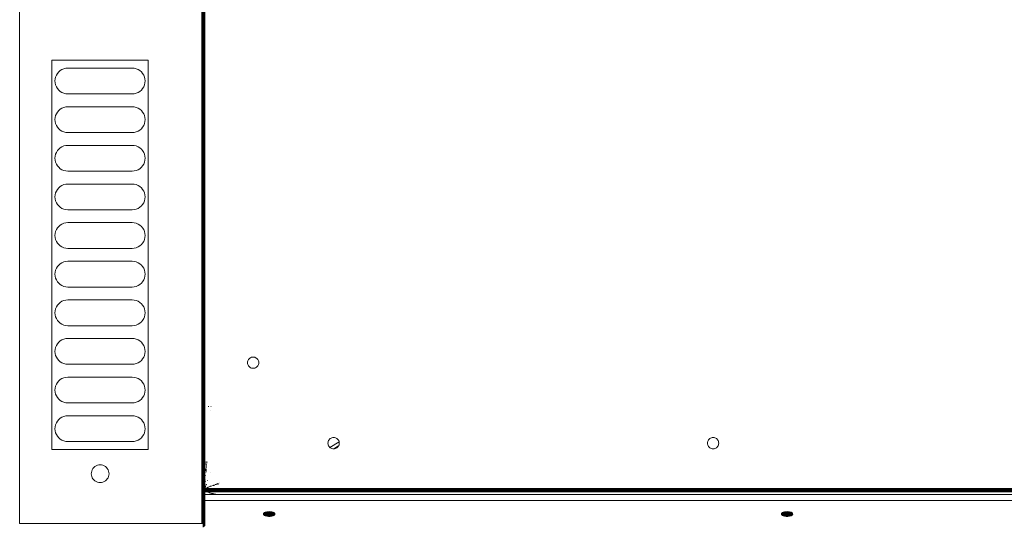
# Model space of a CAD drawing. Units: inches. Extents: x 6 to 426, y 305 to 602.
# Drawn here: x 123 to 138, y 552 to 560 of the extents above; entities that cross this region are included whole.
import ezdxf

# ---------------------------------------------------------------- set-up
doc = ezdxf.new("R2010")
doc.units = ezdxf.units.IN
doc.header["$LTSCALE"] = 0.09
doc.header["$MEASUREMENT"] = 0
doc.layers.add('01 TFD FIREPLACE', color=7, linetype='Continuous', lineweight=20)

msp = doc.modelspace()

# ---------------------------------------------------------------- linework, layer by layer
at = {"layer": '01 TFD FIREPLACE'}
for points in [[(122.817, 552.154), (125.621, 552.154), (125.621, 570.75), (122.817, 570.75)], [(123.31, 559.294), (124.798, 559.294), (124.798, 553.294), (123.31, 553.294)], [(124.711, 553.733), (124.691, 553.757), (124.667, 553.777), (124.64, 553.793), (124.612, 553.805), (124.582, 553.812), (124.55, 553.815), (123.558, 553.815), (123.528, 553.812), (123.497, 553.805), (123.468, 553.793), (123.442, 553.777), (123.418, 553.757), (123.398, 553.733), (123.382, 553.706), (123.37, 553.678), (123.363, 553.647), (123.36, 553.616), (123.363, 553.585), (123.37, 553.555), (123.382, 553.526), (123.398, 553.5), (123.418, 553.476), (123.442, 553.456), (123.468, 553.44), (123.497, 553.428), (123.528, 553.421), (123.558, 553.418), (124.55, 553.418), (124.582, 553.421), (124.612, 553.428), (124.64, 553.44), (124.667, 553.456), (124.691, 553.476), (124.711, 553.5), (124.727, 553.526), (124.739, 553.555), (124.746, 553.585), (124.748, 553.616), (124.746, 553.647), (124.739, 553.678), (124.727, 553.706)], [(127.723, 553.444), (127.73, 553.433), (127.735, 553.42), (127.736, 553.414), (127.596, 553.327), (127.591, 553.332), (127.582, 553.342), (127.575, 553.354), (127.57, 553.366), (127.566, 553.38), (127.565, 553.393), (127.566, 553.407), (127.57, 553.42), (127.575, 553.433), (127.582, 553.444), (127.591, 553.455), (127.601, 553.463), (127.613, 553.471), (127.626, 553.476), (127.639, 553.479), (127.652, 553.48), (127.665, 553.479), (127.679, 553.476), (127.691, 553.471), (127.703, 553.463), (127.714, 553.455)], [(133.469, 553.476), (133.482, 553.479), (133.496, 553.48), (133.51, 553.479), (133.523, 553.476), (133.536, 553.471), (133.547, 553.463), (133.558, 553.455), (133.566, 553.444), (133.573, 553.433), (133.578, 553.42), (133.581, 553.407), (133.582, 553.393), (133.581, 553.38), (133.578, 553.366), (133.573, 553.354), (133.566, 553.342), (133.558, 553.332), (133.547, 553.323), (133.536, 553.316), (133.523, 553.311), (133.51, 553.308), (133.496, 553.306), (133.482, 553.308), (133.469, 553.311), (133.456, 553.316), (133.444, 553.323), (133.435, 553.332), (133.426, 553.342), (133.419, 553.354), (133.414, 553.366), (133.41, 553.38), (133.409, 553.393), (133.41, 553.407), (133.414, 553.42), (133.419, 553.433), (133.426, 553.444), (133.435, 553.455), (133.444, 553.463), (133.456, 553.471)], [(127.657, 553.307), (127.727, 553.35), (127.723, 553.342), (127.714, 553.332), (127.703, 553.323), (127.691, 553.316), (127.679, 553.311), (127.665, 553.308)], [(124.078, 553.057), (124.099, 553.052), (124.119, 553.044), (124.138, 553.033), (124.153, 553.019), (124.167, 553.002), (124.178, 552.984), (124.186, 552.964), (124.192, 552.943), (124.193, 552.922), (124.192, 552.901), (124.186, 552.88), (124.178, 552.86), (124.167, 552.842), (124.153, 552.826), (124.138, 552.812), (124.119, 552.801), (124.099, 552.793), (124.119, 552.801), (124.099, 552.793), (124.078, 552.787), (124.057, 552.786), (124.035, 552.787), (124.015, 552.793), (123.995, 552.801), (123.977, 552.812), (123.96, 552.826), (123.946, 552.842), (123.935, 552.86), (123.927, 552.88), (123.922, 552.901), (123.92, 552.922), (123.922, 552.943), (123.927, 552.964), (123.935, 552.984), (123.946, 553.002), (123.96, 553.019), (123.977, 553.033), (123.995, 553.044), (124.015, 553.052), (124.035, 553.057), (124.057, 553.059)], [(125.682, 553.008), (125.684, 553.008)], [(125.683, 553.035), (125.685, 553.035)], [(125.683, 553.021), (125.684, 553.021)], [(125.684, 553.061), (125.686, 553.061)], [(125.684, 553.048), (125.686, 553.048)], [(125.685, 553.083), (125.687, 553.083)], [(125.685, 553.072), (125.687, 553.072)], [(125.686, 553.107), (125.689, 553.107)], [(125.686, 553.104), (125.688, 553.104)], [(125.686, 553.099), (125.688, 553.099)], [(125.686, 553.092), (125.688, 553.092)], [(125.692, 553.008), (125.696, 553.008)], [(125.693, 553.021), (125.697, 553.021)], [(125.694, 553.035), (125.698, 553.035)], [(125.695, 553.048), (125.699, 553.048)], [(125.696, 553.061), (125.7, 553.061)], [(125.697, 553.072), (125.701, 553.072)], [(125.698, 553.083), (125.702, 553.083)], [(125.699, 553.099), (125.704, 553.099)], [(125.699, 553.092), (125.703, 553.092)], [(125.7, 553.107), (125.704, 553.107)], [(125.7, 553.104), (125.704, 553.104)], [(125.679, 552.944), (125.681, 552.944)], [(125.679, 552.939), (125.68, 552.939)], [(125.68, 552.97), (125.682, 552.97)], [(125.68, 552.96), (125.681, 552.96)], [(125.68, 552.951), (125.681, 552.951)], [(125.681, 552.995), (125.683, 552.995)], [(125.681, 552.982), (125.683, 552.982)], [(125.687, 552.944), (125.69, 552.944)], [(125.687, 552.939), (125.69, 552.939)], [(125.688, 552.951), (125.691, 552.951)], [(125.689, 552.96), (125.692, 552.96)], [(125.69, 552.982), (125.693, 552.982)], [(125.69, 552.97), (125.692, 552.97)], [(125.691, 552.995), (125.695, 552.995)], [(125.714, 552.714), (125.715, 552.715), (125.714, 552.712)], [(125.677, 552.654), (125.688, 552.654), (125.688, 552.651), (125.677, 552.651)], [(125.743, 552.66), (125.75, 552.66), (125.762, 552.66), (125.773, 552.66), (125.773, 552.667), (125.773, 552.677), (125.773, 552.688), (125.762, 552.688), (125.75, 552.688), (125.743, 552.688), (125.743, 552.677), (125.743, 552.667)], [(125.778, 552.66), (125.79, 552.66), (125.79, 552.667), (125.79, 552.677), (125.79, 552.688), (125.778, 552.688), (125.778, 552.677), (125.778, 552.667)], [(126.226, 552.66), (126.226, 552.688)], [(126.226, 552.649), (126.226, 552.654)], [(126.227, 552.66), (126.227, 552.688)], [(126.227, 552.66), (126.227, 552.688)], [(126.231, 552.66), (126.231, 552.688)], [(126.231, 552.66), (126.231, 552.688)], [(126.236, 552.649), (126.236, 552.654), (126.236, 552.649), (126.236, 552.654), (126.236, 552.649), (126.231, 552.649), (126.231, 552.654), (126.231, 552.649)], [(126.231, 552.649), (126.231, 552.654)], [(126.236, 552.66), (126.236, 552.688)], [(126.236, 552.66), (126.236, 552.688)], [(126.243, 552.66), (126.243, 552.688)], [(126.243, 552.66), (126.243, 552.688)], [(126.243, 552.649), (126.243, 552.654)], [(126.243, 552.649), (126.243, 552.654)], [(126.252, 552.66), (126.252, 552.688)], [(126.252, 552.66), (126.252, 552.688)], [(126.252, 552.649), (126.252, 552.654)], [(126.252, 552.649), (126.252, 552.654)], [(126.262, 552.66), (126.262, 552.688)], [(126.262, 552.66), (126.262, 552.688)], [(126.262, 552.649), (126.262, 552.654)], [(126.262, 552.649), (126.262, 552.654)], [(126.274, 552.66), (126.274, 552.688)], [(126.274, 552.66), (126.274, 552.688)], [(126.274, 552.649), (126.274, 552.654)], [(126.274, 552.649), (126.274, 552.654)], [(126.287, 552.66), (126.287, 552.688)], [(126.287, 552.66), (126.287, 552.688)], [(126.287, 552.649), (126.287, 552.654)], [(126.287, 552.649), (126.287, 552.654)], [(126.3, 552.66), (126.3, 552.688)], [(126.3, 552.66), (126.3, 552.688)], [(126.3, 552.649), (126.3, 552.654)], [(126.3, 552.649), (126.3, 552.654)], [(126.313, 552.688), (126.313, 552.66)], [(126.313, 552.688), (126.313, 552.66)], [(126.313, 552.654), (126.313, 552.649)], [(126.313, 552.654), (126.313, 552.649)], [(126.326, 552.66), (126.326, 552.688)], [(126.326, 552.66), (126.326, 552.688)], [(126.326, 552.649), (126.326, 552.654)], [(126.326, 552.649), (126.326, 552.654)], [(126.34, 552.66), (126.34, 552.688)], [(126.34, 552.66), (126.34, 552.688)], [(126.34, 552.649), (126.34, 552.654)], [(126.34, 552.649), (126.34, 552.654)], [(126.352, 552.66), (126.352, 552.688)], [(126.352, 552.66), (126.352, 552.688)], [(126.352, 552.649), (126.352, 552.654)], [(126.352, 552.649), (126.352, 552.654), (126.352, 552.649), (126.364, 552.649)], [(126.364, 552.66), (126.364, 552.688)], [(126.364, 552.66), (126.364, 552.688)], [(126.364, 552.649), (126.364, 552.654)], [(126.364, 552.649), (126.364, 552.654)], [(126.375, 552.66), (126.375, 552.688)], [(126.375, 552.66), (126.375, 552.688)], [(126.375, 552.649), (126.375, 552.654)], [(126.375, 552.649), (126.375, 552.654)], [(126.384, 552.66), (126.384, 552.688)], [(126.384, 552.66), (126.384, 552.688)], [(126.384, 552.649), (126.384, 552.654)], [(126.384, 552.649), (126.384, 552.654)], [(126.391, 552.66), (126.391, 552.688)], [(126.391, 552.66), (126.391, 552.688)], [(126.391, 552.649), (126.391, 552.654)], [(126.391, 552.649), (126.391, 552.654)], [(126.396, 552.66), (126.396, 552.688)], [(126.396, 552.66), (126.396, 552.688)], [(126.396, 552.649), (126.396, 552.654)], [(126.396, 552.649), (126.396, 552.654)], [(126.399, 552.66), (126.399, 552.688)], [(126.399, 552.66), (126.399, 552.688)], [(126.399, 552.649), (126.399, 552.654)], [(126.399, 552.649), (126.399, 552.654)], [(126.4, 552.66), (126.4, 552.688)], [(126.4, 552.649), (126.4, 552.654)], [(134.622, 552.338), (134.609, 552.337), (134.596, 552.335), (134.584, 552.332), (134.574, 552.328), (134.565, 552.324), (134.558, 552.319), (134.552, 552.314), (134.549, 552.308), (134.548, 552.302), (134.549, 552.296), (134.552, 552.291), (134.558, 552.286), (134.565, 552.281), (134.574, 552.276), (134.584, 552.272), (134.596, 552.269), (134.609, 552.267), (134.622, 552.266), (134.636, 552.266), (134.648, 552.266), (134.662, 552.267), (134.674, 552.269), (134.686, 552.272), (134.696, 552.276), (134.705, 552.281), (134.713, 552.286), (134.718, 552.291), (134.721, 552.296), (134.722, 552.302), (134.721, 552.308), (134.718, 552.314), (134.713, 552.319), (134.705, 552.324), (134.696, 552.328), (134.686, 552.332), (134.674, 552.335), (134.662, 552.337), (134.648, 552.338), (134.636, 552.339)]]:
    msp.add_lwpolyline(points, close=True, dxfattribs=at)
for points in [[(125.629, 552.154), (125.629, 570.75)], [(125.636, 552.154), (125.636, 570.75)], [(125.669, 552.118), (125.669, 552.154), (125.666, 552.154), (125.664, 552.154), (125.66, 552.154), (125.655, 552.154), (125.655, 552.168), (125.652, 552.166), (125.65, 552.165), (125.651, 552.154), (125.649, 552.154), (125.647, 552.154), (125.646, 552.162), (125.644, 552.161), (125.644, 568.044), (125.644, 568.097), (125.644, 568.121), (125.644, 568.146), (125.644, 568.149)], [(125.649, 552.154), (125.649, 552.164), (125.65, 552.165), (125.651, 568.044), (125.644, 568.044)], [(125.669, 568.044), (125.666, 568.044), (125.664, 568.044), (125.66, 568.044), (125.66, 567.672), (125.66, 552.172), (125.655, 552.168), (125.654, 567.668), (125.655, 568.044), (125.651, 568.044), (125.65, 568.097)], [(125.664, 552.154), (125.664, 552.174), (125.664, 568.044), (125.664, 568.097)], [(125.666, 552.154), (125.666, 552.176), (125.666, 568.044), (125.666, 568.097)], [(125.669, 552.66), (125.669, 552.667), (125.669, 552.677), (125.669, 552.688), (125.669, 552.697), (125.669, 568.044), (125.669, 568.097)], [(124.739, 558.911), (124.746, 558.941), (124.739, 558.911), (124.727, 558.882), (124.711, 558.856), (124.691, 558.832), (124.667, 558.812), (124.64, 558.795), (124.612, 558.783), (124.582, 558.776), (124.55, 558.774), (123.558, 558.774), (123.528, 558.776), (123.497, 558.783), (123.468, 558.795), (123.442, 558.812), (123.418, 558.832), (123.398, 558.856), (123.382, 558.882), (123.37, 558.911), (123.363, 558.941), (123.36, 558.972), (123.363, 559.003), (123.37, 559.033), (123.382, 559.062), (123.398, 559.089), (123.418, 559.112), (123.442, 559.133), (123.468, 559.149), (123.497, 559.161), (123.528, 559.168), (123.558, 559.17), (124.55, 559.17), (124.582, 559.168), (124.612, 559.161), (124.64, 559.149), (124.667, 559.133), (124.691, 559.112), (124.711, 559.089), (124.727, 559.062), (124.739, 559.033), (124.746, 559.003), (124.748, 558.972), (124.746, 558.941)], [(123.398, 558.856), (123.382, 558.882)], [(123.37, 558.438), (123.382, 558.467), (123.398, 558.494), (123.418, 558.517), (123.442, 558.537), (123.468, 558.554), (123.497, 558.566), (123.528, 558.573), (123.558, 558.575), (124.55, 558.575), (124.582, 558.573), (124.612, 558.566), (124.64, 558.554), (124.667, 558.537), (124.691, 558.517), (124.711, 558.494), (124.727, 558.467), (124.739, 558.438), (124.746, 558.408), (124.748, 558.377), (124.746, 558.346), (124.739, 558.316), (124.746, 558.346)], [(124.727, 558.467), (124.711, 558.494)], [(123.382, 558.287), (123.37, 558.316), (123.363, 558.346), (123.36, 558.377), (123.363, 558.408), (123.37, 558.438), (123.363, 558.408)], [(124.739, 558.316), (124.727, 558.287), (124.711, 558.26), (124.691, 558.237), (124.667, 558.217), (124.64, 558.2), (124.612, 558.188), (124.582, 558.181), (124.55, 558.179), (123.558, 558.179), (123.528, 558.181), (123.497, 558.188), (123.468, 558.2), (123.442, 558.217), (123.418, 558.237), (123.398, 558.26), (123.382, 558.287), (123.398, 558.26)], [(123.37, 557.843), (123.382, 557.872), (123.398, 557.899), (123.418, 557.922), (123.442, 557.942), (123.468, 557.959), (123.497, 557.971), (123.528, 557.978), (123.558, 557.98), (124.55, 557.98), (124.582, 557.978), (124.612, 557.971), (124.64, 557.959), (124.667, 557.942), (124.691, 557.922), (124.711, 557.899), (124.727, 557.872), (124.739, 557.843), (124.746, 557.813), (124.748, 557.782), (124.746, 557.751), (124.739, 557.721), (124.746, 557.751)], [(124.711, 557.899), (124.727, 557.872)], [(124.739, 557.721), (124.727, 557.692), (124.711, 557.665), (124.691, 557.642), (124.667, 557.621), (124.64, 557.605), (124.612, 557.593), (124.582, 557.586), (124.55, 557.584), (123.558, 557.584), (123.528, 557.586), (123.497, 557.593), (123.468, 557.605), (123.442, 557.621), (123.418, 557.642), (123.398, 557.665), (123.382, 557.692), (123.37, 557.721), (123.363, 557.751), (123.36, 557.782), (123.363, 557.813), (123.37, 557.843), (123.363, 557.813)], [(123.382, 557.692), (123.398, 557.665)], [(123.36, 557.187), (123.363, 557.218), (123.37, 557.248), (123.382, 557.277), (123.398, 557.303), (123.418, 557.327), (123.442, 557.347), (123.468, 557.364), (123.497, 557.376), (123.528, 557.383), (123.558, 557.385), (124.55, 557.385), (124.582, 557.383), (124.612, 557.376), (124.64, 557.364), (124.667, 557.347), (124.691, 557.327), (124.711, 557.303), (124.727, 557.277), (124.711, 557.303)], [(123.382, 557.097), (123.37, 557.126), (123.363, 557.156), (123.36, 557.187), (123.363, 557.218), (123.37, 557.248)], [(124.727, 557.277), (124.739, 557.248), (124.746, 557.218), (124.748, 557.187), (124.746, 557.156), (124.739, 557.126), (124.746, 557.156)], [(124.739, 557.126), (124.727, 557.097), (124.711, 557.07), (124.691, 557.047), (124.667, 557.026), (124.64, 557.01), (124.612, 556.998), (124.582, 556.991), (124.55, 556.989), (123.558, 556.989), (123.528, 556.991), (123.497, 556.998), (123.468, 557.01), (123.442, 557.026), (123.418, 557.047), (123.398, 557.07), (123.382, 557.097), (123.398, 557.07)], [(123.37, 556.653), (123.363, 556.623), (123.37, 556.653), (123.382, 556.682), (123.398, 556.708), (123.418, 556.732), (123.442, 556.752), (123.468, 556.769), (123.497, 556.78), (123.528, 556.788), (123.558, 556.79), (124.55, 556.79), (124.582, 556.788), (124.612, 556.78), (124.64, 556.769), (124.667, 556.752), (124.691, 556.732), (124.711, 556.708), (124.727, 556.682), (124.739, 556.653), (124.746, 556.623), (124.748, 556.592), (124.746, 556.561), (124.739, 556.53), (124.746, 556.561)], [(124.727, 556.682), (124.711, 556.708)], [(123.382, 556.502), (123.37, 556.53), (123.363, 556.561), (123.36, 556.592), (123.363, 556.623), (123.36, 556.592)], [(124.739, 556.53), (124.727, 556.502), (124.711, 556.475), (124.691, 556.452), (124.667, 556.431), (124.64, 556.415), (124.612, 556.403), (124.582, 556.396), (124.55, 556.393), (123.558, 556.393), (123.528, 556.396), (123.497, 556.403), (123.468, 556.415), (123.442, 556.431), (123.418, 556.452), (123.398, 556.475), (123.382, 556.502), (123.398, 556.475)], [(124.748, 555.997), (124.746, 555.966), (124.748, 555.997), (124.746, 556.028), (124.739, 556.058), (124.727, 556.087), (124.711, 556.113), (124.691, 556.137), (124.667, 556.157), (124.64, 556.173), (124.612, 556.185), (124.582, 556.193), (124.55, 556.195), (123.558, 556.195), (123.528, 556.193), (123.497, 556.185), (123.468, 556.173), (123.442, 556.157), (123.418, 556.137), (123.398, 556.113), (123.382, 556.087), (123.37, 556.058), (123.363, 556.028), (123.37, 556.058)], [(124.711, 556.113), (124.727, 556.087)], [(124.739, 555.935), (124.746, 555.966), (124.739, 555.935), (124.727, 555.907), (124.711, 555.88), (124.691, 555.856), (124.667, 555.836), (124.64, 555.82), (124.612, 555.808), (124.582, 555.801), (124.55, 555.798), (123.558, 555.798), (123.528, 555.801), (123.497, 555.808), (123.468, 555.82), (123.442, 555.836), (123.418, 555.856), (123.398, 555.88), (123.382, 555.907), (123.37, 555.935), (123.363, 555.966), (123.36, 555.997), (123.363, 556.028), (123.36, 555.997)], [(123.398, 555.88), (123.382, 555.907)], [(124.739, 555.34), (124.727, 555.312), (124.711, 555.285), (124.691, 555.261), (124.667, 555.241), (124.64, 555.225), (124.612, 555.213), (124.582, 555.206), (124.55, 555.203), (123.558, 555.203), (123.528, 555.206), (123.497, 555.213), (123.468, 555.225), (123.442, 555.241), (123.418, 555.261), (123.398, 555.285), (123.382, 555.312), (123.37, 555.34), (123.363, 555.371), (123.36, 555.402), (123.363, 555.433), (123.37, 555.463), (123.382, 555.492), (123.398, 555.518), (123.418, 555.542), (123.442, 555.562), (123.468, 555.578), (123.497, 555.59), (123.528, 555.598), (123.558, 555.6), (124.55, 555.6), (124.582, 555.598), (124.612, 555.59), (124.64, 555.578), (124.667, 555.562), (124.691, 555.542), (124.711, 555.518), (124.727, 555.492), (124.711, 555.518)], [(123.36, 555.402), (123.363, 555.433), (123.37, 555.463)], [(124.727, 555.492), (124.739, 555.463), (124.746, 555.433), (124.748, 555.402), (124.746, 555.371), (124.739, 555.34), (124.746, 555.371)], [(123.398, 555.285), (123.382, 555.312)], [(123.398, 554.69), (123.418, 554.666), (123.442, 554.646), (123.468, 554.63), (123.497, 554.618), (123.528, 554.611), (123.558, 554.608), (124.55, 554.608), (124.582, 554.611), (124.612, 554.618), (124.64, 554.63), (124.667, 554.646), (124.691, 554.666), (124.711, 554.69), (124.727, 554.717), (124.739, 554.745), (124.746, 554.776), (124.748, 554.807), (124.746, 554.838), (124.739, 554.868), (124.727, 554.897), (124.711, 554.923), (124.691, 554.947), (124.667, 554.967), (124.64, 554.983), (124.612, 554.995), (124.582, 555.003), (124.55, 555.005), (123.558, 555.005), (123.528, 555.003), (123.497, 554.995), (123.468, 554.983), (123.442, 554.967), (123.418, 554.947), (123.398, 554.923), (123.382, 554.897), (123.37, 554.868), (123.363, 554.838), (123.36, 554.807), (123.363, 554.776), (123.37, 554.745), (123.382, 554.717), (123.398, 554.69), (123.382, 554.717)], [(123.36, 554.807), (123.363, 554.838), (123.37, 554.868)], [(124.727, 554.897), (124.711, 554.923)], [(124.739, 554.745), (124.746, 554.776)], [(126.495, 554.66), (126.498, 554.647), (126.499, 554.633), (126.498, 554.619), (126.495, 554.606), (126.49, 554.594), (126.483, 554.582), (126.474, 554.572), (126.463, 554.563), (126.451, 554.556), (126.439, 554.55), (126.426, 554.547), (126.413, 554.546), (126.399, 554.547), (126.386, 554.55), (126.373, 554.556), (126.361, 554.563), (126.351, 554.572), (126.342, 554.582), (126.335, 554.594), (126.33, 554.606), (126.326, 554.619), (126.325, 554.633), (126.326, 554.647), (126.33, 554.66), (126.335, 554.672), (126.342, 554.684), (126.335, 554.672)], [(126.342, 554.684), (126.351, 554.694), (126.361, 554.703), (126.373, 554.71), (126.386, 554.716), (126.399, 554.719), (126.413, 554.72), (126.426, 554.719), (126.439, 554.716), (126.451, 554.71), (126.463, 554.703), (126.474, 554.694), (126.483, 554.684), (126.49, 554.672), (126.495, 554.66), (126.49, 554.672)], [(126.373, 554.556), (126.361, 554.563), (126.351, 554.572)], [(123.37, 554.273), (123.363, 554.243), (123.37, 554.273), (123.382, 554.302), (123.398, 554.328), (123.418, 554.352), (123.442, 554.372), (123.468, 554.388), (123.497, 554.4), (123.528, 554.407), (123.558, 554.41), (124.55, 554.41), (124.582, 554.407), (124.612, 554.4), (124.64, 554.388), (124.667, 554.372), (124.691, 554.352), (124.711, 554.328), (124.727, 554.302), (124.739, 554.273), (124.746, 554.243), (124.748, 554.212), (124.746, 554.18), (124.739, 554.15), (124.727, 554.121), (124.711, 554.095), (124.691, 554.071), (124.667, 554.051), (124.64, 554.035), (124.612, 554.023), (124.582, 554.016), (124.55, 554.013), (123.558, 554.013), (123.528, 554.016), (123.497, 554.023), (123.468, 554.035), (123.442, 554.051), (123.418, 554.071), (123.398, 554.095), (123.382, 554.121), (123.398, 554.095)], [(123.36, 554.212), (123.363, 554.243), (123.36, 554.212), (123.363, 554.18), (123.37, 554.15), (123.382, 554.121)], [(124.746, 554.243), (124.739, 554.273), (124.727, 554.302), (124.711, 554.328)], [(124.739, 554.15), (124.746, 554.18)], [(125.729, 553.956), (125.721, 553.956)], [(125.766, 553.956), (125.763, 553.956)], [(125.761, 553.889), (125.759, 553.889)], [(123.37, 553.678), (123.363, 553.647)], [(124.711, 553.733), (124.727, 553.706), (124.739, 553.678)], [(127.657, 553.307), (127.652, 553.306), (127.639, 553.308), (127.626, 553.311), (127.613, 553.316), (127.601, 553.323), (127.596, 553.327)], [(127.736, 553.414), (127.738, 553.407), (127.739, 553.393), (127.738, 553.38), (127.735, 553.366), (127.73, 553.354), (127.727, 553.35)], [(125.669, 553.048), (125.669, 553.035)], [(125.677, 552.891), (125.677, 552.893)], [(125.68, 552.936), (125.679, 552.936)], [(125.689, 552.936), (125.687, 552.936)], [(125.75, 552.936), (125.752, 552.936)], [(125.75, 552.935), (125.752, 552.935)], [(125.672, 552.729), (125.67, 552.729)], [(125.672, 552.736), (125.671, 552.736)], [(125.676, 552.78), (125.675, 552.782)], [(125.677, 552.805), (125.677, 552.806)], [(125.677, 552.717), (125.677, 552.721), (125.679, 552.721)], [(125.679, 552.816), (125.678, 552.816)], [(125.681, 552.839), (125.68, 552.839)], [(125.68, 552.729), (125.682, 552.729)], [(125.686, 552.702), (125.683, 552.701), (125.68, 552.701)], [(125.683, 552.701), (125.682, 552.702)], [(125.688, 552.754), (125.688, 552.745)], [(125.69, 552.757), (125.692, 552.754), (125.691, 552.762)], [(125.692, 552.754), (125.691, 552.752)], [(125.692, 552.706), (125.694, 552.705), (125.694, 552.706), (125.698, 552.707), (125.698, 552.708)], [(125.701, 552.708), (125.701, 552.709)], [(125.713, 552.71), (125.704, 552.71)], [(125.71, 552.816), (125.715, 552.816)], [(125.712, 552.712), (125.712, 552.713)], [(125.717, 552.716), (125.715, 552.715)], [(125.731, 552.716), (125.717, 552.716), (125.727, 552.715)], [(125.74, 552.721), (125.739, 552.725), (125.74, 552.725), (125.746, 552.723)], [(125.749, 552.724), (125.749, 552.729)], [(125.749, 552.722), (125.752, 552.722), (125.75, 552.722)], [(125.754, 552.729), (125.751, 552.729)], [(125.763, 552.734), (125.762, 552.727), (125.762, 552.726)], [(125.773, 552.732), (125.771, 552.736), (125.769, 552.736)], [(125.771, 552.736), (125.773, 552.738)], [(125.778, 552.733), (125.778, 552.73)], [(125.79, 552.738), (125.79, 552.745)], [(125.79, 552.737), (125.79, 552.734), (125.791, 552.737)], [(125.795, 552.738), (125.795, 552.736)], [(125.799, 552.742), (125.799, 552.747)], [(125.799, 552.74), (125.799, 552.737)], [(125.801, 552.74), (125.801, 552.738)], [(125.809, 552.745), (125.809, 552.752)], [(125.82, 552.746), (125.82, 552.743)], [(125.823, 552.747), (125.823, 552.744)], [(125.828, 552.752), (125.828, 552.758)], [(125.831, 552.753), (125.831, 552.761)], [(125.839, 552.758), (125.839, 552.764)], [(125.84, 552.755), (125.839, 552.753), (125.84, 552.75), (125.839, 552.749)], [(125.844, 552.756), (125.844, 552.751)], [(125.848, 552.757), (125.848, 552.752)], [(125.85, 552.765), (125.85, 552.769)], [(125.858, 552.768), (125.858, 552.772)], [(125.858, 552.759), (125.858, 552.756)], [(125.869, 552.773), (125.869, 552.776)], [(125.869, 552.759), (125.869, 552.762)], [(125.874, 552.775), (125.874, 552.778)], [(125.874, 552.761), (125.874, 552.763)], [(125.877, 552.764), (125.877, 552.761)], [(125.881, 552.765), (125.881, 552.762)], [(125.889, 552.781), (125.889, 552.784)], [(125.889, 552.766), (125.889, 552.768)], [(185.419, 552.688), (185.419, 552.697), (125.669, 552.697)], [(125.669, 552.677), (125.677, 552.677), (125.677, 552.688)], [(125.669, 552.688), (125.677, 552.688), (125.688, 552.688), (125.688, 552.677), (125.688, 552.667), (125.688, 552.66), (125.677, 552.66), (125.669, 552.66), (125.669, 552.654), (125.669, 552.651), (125.677, 552.651), (125.677, 552.649), (125.677, 552.647), (125.688, 552.647), (125.688, 552.645)], [(125.669, 552.667), (125.677, 552.667), (125.677, 552.66)], [(125.677, 552.654), (125.669, 552.654)], [(125.669, 552.649), (125.669, 552.651)], [(125.669, 552.647), (125.669, 552.649), (125.677, 552.649), (125.688, 552.649), (125.688, 552.651), (125.691, 552.651), (125.694, 552.651), (125.698, 552.651), (125.701, 552.651), (125.706, 552.651), (125.711, 552.651), (125.712, 552.651), (125.715, 552.651), (125.728, 552.651), (125.74, 552.651), (125.743, 552.651), (125.75, 552.651), (125.762, 552.651), (125.773, 552.651), (125.778, 552.651), (125.79, 552.651), (125.795, 552.651), (125.799, 552.651), (125.801, 552.651), (125.809, 552.651), (125.82, 552.651), (125.823, 552.651), (125.828, 552.651), (125.831, 552.651), (125.839, 552.651), (125.844, 552.651), (125.848, 552.651), (125.85, 552.651), (125.858, 552.651), (125.869, 552.651), (125.874, 552.651), (125.877, 552.651), (125.881, 552.651), (125.889, 552.651), (125.894, 552.651), (125.908, 552.651), (125.924, 552.651), (125.939, 552.651), (126.227, 552.649)], [(125.691, 552.645), (125.688, 552.645), (125.677, 552.645), (125.677, 552.647), (125.669, 552.647), (125.669, 552.645), (125.669, 552.602), (125.82, 552.603)], [(125.677, 552.645), (125.669, 552.645)], [(185.419, 552.512), (125.669, 552.512), (125.669, 552.602)], [(126.554, 552.684), (126.542, 552.677), (125.939, 552.677), (125.924, 552.677), (125.908, 552.677), (125.894, 552.677), (125.889, 552.677), (125.881, 552.677), (125.877, 552.677), (125.874, 552.677), (125.869, 552.677), (125.858, 552.677), (125.85, 552.677), (125.848, 552.677), (125.844, 552.677), (125.839, 552.677), (125.831, 552.677), (125.828, 552.677), (125.823, 552.677), (125.82, 552.677), (125.809, 552.677), (125.801, 552.677), (125.799, 552.677), (125.795, 552.677), (125.79, 552.677), (125.778, 552.677), (125.773, 552.677), (125.762, 552.677), (125.75, 552.677), (125.743, 552.677), (125.74, 552.677), (125.728, 552.677), (125.715, 552.677), (125.712, 552.677), (125.711, 552.677), (125.706, 552.677), (125.701, 552.677), (125.698, 552.677), (125.694, 552.677), (125.691, 552.677), (125.688, 552.677), (125.677, 552.677), (125.677, 552.667), (125.688, 552.667), (125.691, 552.667), (125.694, 552.667), (125.698, 552.667), (125.701, 552.667), (125.706, 552.667), (125.711, 552.667), (125.712, 552.667), (125.715, 552.667), (125.728, 552.667), (125.74, 552.667), (125.743, 552.667), (125.75, 552.667), (125.762, 552.667), (125.773, 552.667), (125.778, 552.667), (125.79, 552.667), (125.795, 552.667), (125.799, 552.667), (125.801, 552.667), (125.809, 552.667), (125.82, 552.667), (125.823, 552.667), (125.828, 552.667), (125.831, 552.667), (125.839, 552.667), (125.844, 552.667), (125.848, 552.667), (125.85, 552.667), (125.858, 552.667), (125.869, 552.667), (125.874, 552.667), (125.877, 552.667), (125.881, 552.667), (125.889, 552.667), (125.894, 552.667), (125.908, 552.667), (125.924, 552.667), (125.939, 552.667), (126.527, 552.667), (126.597, 552.667), (126.621, 552.667), (146.593, 552.667)], [(125.688, 552.688), (125.691, 552.688), (125.691, 552.677), (125.691, 552.667), (125.691, 552.66), (125.694, 552.66)], [(125.691, 552.66), (125.688, 552.66)], [(125.924, 552.654), (125.924, 552.651), (125.924, 552.649), (125.908, 552.649), (125.908, 552.647), (125.908, 552.645), (125.924, 552.645), (125.939, 552.645), (126.49, 552.645), (126.492, 552.647), (125.939, 552.647), (125.924, 552.647), (125.908, 552.647), (125.894, 552.647), (125.889, 552.647), (125.881, 552.647), (125.877, 552.647), (125.874, 552.647), (125.869, 552.647), (125.858, 552.647), (125.85, 552.647), (125.848, 552.647), (125.844, 552.647), (125.839, 552.647), (125.831, 552.647), (125.828, 552.647), (125.823, 552.647), (125.82, 552.647), (125.809, 552.647), (125.801, 552.647), (125.799, 552.647), (125.795, 552.647), (125.79, 552.647), (125.778, 552.647), (125.773, 552.647), (125.762, 552.647), (125.75, 552.647), (125.75, 552.649), (125.75, 552.651), (125.75, 552.654), (125.743, 552.654), (125.743, 552.651), (125.743, 552.649), (125.743, 552.647), (125.743, 552.645), (125.75, 552.645), (125.75, 552.647), (125.743, 552.647), (125.74, 552.647), (125.728, 552.647), (125.715, 552.647), (125.712, 552.647), (125.711, 552.647), (125.706, 552.647), (125.701, 552.647), (125.698, 552.647), (125.694, 552.647), (125.691, 552.647), (125.688, 552.647), (125.688, 552.649), (125.691, 552.649), (125.691, 552.651), (125.691, 552.654), (125.694, 552.654)], [(125.691, 552.654), (125.688, 552.654)], [(125.694, 552.688), (125.691, 552.688)], [(125.712, 552.654), (125.711, 552.654), (125.706, 552.654), (125.706, 552.651), (125.706, 552.649), (125.701, 552.649), (125.698, 552.649), (125.694, 552.649), (125.691, 552.649), (125.691, 552.647), (125.691, 552.645), (125.694, 552.645)], [(125.698, 552.66), (125.694, 552.66), (125.694, 552.667), (125.694, 552.677), (125.694, 552.688), (125.698, 552.688)], [(125.698, 552.645), (125.694, 552.645), (125.694, 552.647), (125.694, 552.649), (125.694, 552.651), (125.694, 552.654), (125.698, 552.654)], [(125.701, 552.66), (125.698, 552.66), (125.698, 552.667), (125.698, 552.677), (125.698, 552.688), (125.701, 552.688)], [(125.701, 552.645), (125.698, 552.645), (125.698, 552.647), (125.698, 552.649), (125.698, 552.651), (125.698, 552.654), (125.701, 552.654)], [(125.706, 552.66), (125.701, 552.66), (125.701, 552.667), (125.701, 552.677), (125.701, 552.688), (125.706, 552.688)], [(125.706, 552.645), (125.701, 552.645), (125.701, 552.647), (125.701, 552.649), (125.701, 552.651), (125.701, 552.654), (125.706, 552.654)], [(125.712, 552.688), (125.711, 552.688), (125.706, 552.688), (125.706, 552.677), (125.706, 552.667), (125.706, 552.66), (125.711, 552.66), (125.712, 552.66)], [(125.711, 552.654), (125.711, 552.651), (125.711, 552.649), (125.706, 552.649), (125.706, 552.647), (125.706, 552.645), (125.711, 552.645), (125.712, 552.645)], [(125.711, 552.688), (125.711, 552.677), (125.711, 552.667), (125.711, 552.66)], [(125.728, 552.654), (125.715, 552.654), (125.715, 552.651), (125.715, 552.649), (125.712, 552.649), (125.711, 552.649), (125.711, 552.647), (125.711, 552.645)], [(125.715, 552.66), (125.712, 552.66), (125.712, 552.667), (125.712, 552.677), (125.712, 552.688), (125.715, 552.688)], [(125.715, 552.645), (125.712, 552.645), (125.712, 552.647), (125.712, 552.649), (125.712, 552.651), (125.712, 552.654), (125.715, 552.654)], [(125.728, 552.688), (125.715, 552.688), (125.715, 552.677), (125.715, 552.667), (125.715, 552.66), (125.728, 552.66)], [(125.728, 552.645), (125.715, 552.645), (125.715, 552.647), (125.715, 552.649), (125.728, 552.649), (125.74, 552.649), (125.74, 552.651), (125.74, 552.654), (125.743, 552.654)], [(125.715, 552.634), (125.715, 552.632)], [(125.74, 552.66), (125.728, 552.66), (125.728, 552.667), (125.728, 552.677), (125.728, 552.688), (125.74, 552.688)], [(125.74, 552.645), (125.728, 552.645), (125.728, 552.647), (125.728, 552.649), (125.728, 552.651), (125.728, 552.654), (125.74, 552.654)], [(125.728, 552.63), (125.728, 552.633)], [(125.743, 552.66), (125.74, 552.66), (125.74, 552.667), (125.74, 552.677), (125.74, 552.688), (125.743, 552.688)], [(125.75, 552.654), (125.762, 552.654), (125.762, 552.651), (125.762, 552.649), (125.75, 552.649), (125.743, 552.649), (125.74, 552.649), (125.74, 552.647), (125.74, 552.645), (125.743, 552.645)], [(125.74, 552.631), (125.74, 552.625)], [(125.743, 552.629), (125.743, 552.625)], [(125.749, 552.63), (125.75, 552.628), (125.749, 552.625), (125.75, 552.623)], [(125.75, 552.688), (125.75, 552.677), (125.75, 552.667), (125.75, 552.66)], [(125.762, 552.654), (125.773, 552.654), (125.778, 552.654), (125.778, 552.651), (125.778, 552.649), (125.773, 552.649), (125.762, 552.649), (125.762, 552.647), (125.762, 552.645), (125.75, 552.645)], [(125.762, 552.688), (125.762, 552.677), (125.762, 552.667), (125.762, 552.66)], [(125.773, 552.645), (125.762, 552.645)], [(125.762, 552.626), (125.762, 552.619)], [(125.778, 552.688), (125.773, 552.688)], [(125.778, 552.66), (125.773, 552.66)], [(125.795, 552.645), (125.79, 552.645), (125.778, 552.645), (125.773, 552.645), (125.773, 552.647), (125.773, 552.649), (125.773, 552.651), (125.773, 552.654)], [(125.773, 552.619), (125.773, 552.625)], [(125.778, 552.645), (125.778, 552.647), (125.778, 552.649), (125.79, 552.649), (125.79, 552.651), (125.79, 552.654), (125.778, 552.654)], [(125.778, 552.622), (125.778, 552.615)], [(125.795, 552.688), (125.79, 552.688)], [(125.795, 552.66), (125.79, 552.66)], [(125.795, 552.654), (125.79, 552.654)], [(125.79, 552.645), (125.79, 552.647), (125.79, 552.649), (125.795, 552.649), (125.795, 552.647), (125.795, 552.645), (125.799, 552.645), (125.801, 552.645), (125.801, 552.647), (125.801, 552.649), (125.799, 552.649), (125.799, 552.647), (125.799, 552.645)], [(125.79, 552.612), (125.79, 552.614), (125.791, 552.62), (125.79, 552.62), (125.79, 552.622)], [(125.79, 552.614), (125.791, 552.611)], [(125.799, 552.688), (125.795, 552.688), (125.795, 552.677), (125.795, 552.667), (125.795, 552.66), (125.799, 552.66)], [(125.82, 552.654), (125.809, 552.654), (125.801, 552.654), (125.799, 552.654), (125.799, 552.651), (125.799, 552.649), (125.795, 552.649), (125.795, 552.651), (125.795, 552.654), (125.799, 552.654)], [(125.795, 552.619), (125.795, 552.61)], [(125.82, 552.688), (125.809, 552.688), (125.801, 552.688), (125.799, 552.688), (125.799, 552.677), (125.799, 552.667), (125.799, 552.66), (125.801, 552.66), (125.809, 552.66), (125.82, 552.66)], [(125.799, 552.62), (125.799, 552.618), (125.799, 552.612), (125.799, 552.609)], [(125.801, 552.688), (125.801, 552.677), (125.801, 552.667), (125.801, 552.66)], [(125.801, 552.645), (125.809, 552.645), (125.809, 552.647), (125.809, 552.649), (125.809, 552.651), (125.809, 552.654)], [(125.801, 552.654), (125.801, 552.651), (125.801, 552.649), (125.809, 552.649), (125.82, 552.649), (125.82, 552.647), (125.82, 552.645)], [(125.801, 552.618), (125.801, 552.609)], [(125.809, 552.66), (125.809, 552.667), (125.809, 552.677), (125.809, 552.688)], [(125.809, 552.645), (125.82, 552.645), (125.823, 552.645), (125.828, 552.645), (125.828, 552.647), (125.828, 552.649), (125.828, 552.651), (125.828, 552.654)], [(125.809, 552.609), (125.809, 552.618)], [(125.823, 552.688), (125.82, 552.688), (125.82, 552.677), (125.82, 552.667), (125.82, 552.66), (125.823, 552.66)], [(125.831, 552.654), (125.828, 552.654), (125.823, 552.654), (125.823, 552.651), (125.823, 552.649), (125.82, 552.649), (125.82, 552.651), (125.82, 552.654), (125.823, 552.654)], [(125.823, 552.613), (125.823, 552.603), (125.82, 552.603), (125.82, 552.614)], [(125.831, 552.688), (125.828, 552.688), (125.823, 552.688), (125.823, 552.677), (125.823, 552.667), (125.823, 552.66), (125.828, 552.66), (125.831, 552.66)], [(125.844, 552.654), (125.839, 552.654), (125.839, 552.651), (125.839, 552.649), (125.831, 552.649), (125.828, 552.649), (125.823, 552.649), (125.823, 552.647), (125.823, 552.645)], [(125.828, 552.604), (125.823, 552.603)], [(125.828, 552.66), (125.828, 552.667), (125.828, 552.677), (125.828, 552.688)], [(125.831, 552.645), (125.828, 552.645)], [(125.831, 552.614), (125.831, 552.604), (125.828, 552.604), (125.828, 552.614)], [(125.839, 552.66), (125.831, 552.66), (125.831, 552.667), (125.831, 552.677), (125.831, 552.688), (125.839, 552.688)], [(125.839, 552.645), (125.831, 552.645), (125.831, 552.647), (125.831, 552.649), (125.831, 552.651), (125.831, 552.654), (125.839, 552.654)], [(125.84, 552.602), (125.831, 552.604)], [(125.844, 552.688), (125.839, 552.688), (125.839, 552.677), (125.839, 552.667), (125.839, 552.66), (125.844, 552.66)], [(125.844, 552.645), (125.839, 552.645), (125.839, 552.647), (125.839, 552.649), (125.844, 552.649), (125.844, 552.651), (125.844, 552.654), (125.848, 552.654)], [(125.839, 552.609), (125.84, 552.609), (125.839, 552.604), (125.84, 552.602), (125.858, 552.603)], [(125.848, 552.66), (125.844, 552.66), (125.844, 552.667), (125.844, 552.677), (125.844, 552.688), (125.848, 552.688)], [(125.858, 552.654), (125.85, 552.654), (125.848, 552.654), (125.848, 552.651), (125.848, 552.649), (125.844, 552.649), (125.844, 552.647), (125.844, 552.645), (125.848, 552.645)], [(125.844, 552.609), (125.844, 552.604)], [(125.858, 552.688), (125.85, 552.688), (125.848, 552.688), (125.848, 552.677), (125.848, 552.667), (125.848, 552.66), (125.85, 552.66), (125.858, 552.66)], [(125.858, 552.645), (125.85, 552.645), (125.848, 552.645), (125.848, 552.647), (125.848, 552.649), (125.85, 552.649), (125.85, 552.651), (125.85, 552.654)], [(125.848, 552.608), (125.848, 552.605)], [(125.85, 552.66), (125.85, 552.667), (125.85, 552.677), (125.85, 552.688)], [(125.85, 552.645), (125.85, 552.647), (125.85, 552.649), (125.858, 552.649), (125.858, 552.647), (125.858, 552.645), (125.869, 552.645)], [(125.869, 552.688), (125.858, 552.688), (125.858, 552.677), (125.858, 552.667), (125.858, 552.66), (125.869, 552.66)], [(125.869, 552.654), (125.858, 552.654), (125.858, 552.651), (125.858, 552.649), (125.869, 552.649), (125.869, 552.651), (125.869, 552.654), (125.874, 552.654)], [(125.858, 552.606), (125.858, 552.603), (125.877, 552.603)], [(125.874, 552.66), (125.869, 552.66), (125.869, 552.667), (125.869, 552.677), (125.869, 552.688), (125.874, 552.688)], [(125.889, 552.654), (125.881, 552.654), (125.877, 552.654), (125.877, 552.651), (125.877, 552.649), (125.874, 552.649), (125.869, 552.649), (125.869, 552.647), (125.869, 552.645), (125.874, 552.645)], [(125.869, 552.605), (125.869, 552.607)], [(125.877, 552.66), (125.874, 552.66), (125.874, 552.667), (125.874, 552.677), (125.874, 552.688), (125.877, 552.688)], [(125.877, 552.645), (125.874, 552.645), (125.874, 552.647), (125.874, 552.649), (125.874, 552.651), (125.874, 552.654), (125.877, 552.654)], [(125.874, 552.604), (125.874, 552.606)], [(125.889, 552.688), (125.881, 552.688), (125.877, 552.688), (125.877, 552.677), (125.877, 552.667), (125.877, 552.66), (125.881, 552.66), (125.889, 552.66)], [(125.881, 552.654), (125.881, 552.651), (125.881, 552.649), (125.877, 552.649), (125.877, 552.647), (125.877, 552.645), (125.881, 552.645), (125.889, 552.645)], [(125.877, 552.605), (125.877, 552.603), (125.881, 552.602), (125.881, 552.604)], [(125.881, 552.688), (125.881, 552.677), (125.881, 552.667), (125.881, 552.66)], [(125.881, 552.645), (125.881, 552.647), (125.881, 552.649), (125.889, 552.649), (125.894, 552.649), (125.894, 552.651), (125.894, 552.654), (125.908, 552.654)], [(185.207, 552.603), (125.881, 552.602)], [(125.894, 552.66), (125.889, 552.66), (125.889, 552.667), (125.889, 552.677), (125.889, 552.688), (125.894, 552.688)], [(125.894, 552.645), (125.889, 552.645), (125.889, 552.647), (125.889, 552.649), (125.889, 552.651), (125.889, 552.654), (125.894, 552.654)], [(125.908, 552.66), (125.894, 552.66), (125.894, 552.667), (125.894, 552.677), (125.894, 552.688), (125.908, 552.688)], [(125.908, 552.645), (125.894, 552.645), (125.894, 552.647), (125.894, 552.649), (125.908, 552.649), (125.908, 552.651), (125.908, 552.654), (125.924, 552.654), (125.939, 552.654), (125.939, 552.651), (125.939, 552.649), (125.924, 552.649), (125.924, 552.647), (125.924, 552.645)], [(126.56, 552.688), (126.655, 552.688), (126.648, 552.684), (126.554, 552.684), (126.56, 552.688), (125.939, 552.688), (125.924, 552.688), (125.908, 552.688), (125.908, 552.677), (125.908, 552.667), (125.908, 552.66), (125.924, 552.66), (125.939, 552.66), (126.514, 552.66), (126.562, 552.66)], [(125.924, 552.688), (125.924, 552.677), (125.924, 552.667), (125.924, 552.66)], [(125.939, 552.688), (125.939, 552.677), (125.939, 552.667), (125.939, 552.66)], [(125.939, 552.645), (125.939, 552.647), (125.939, 552.649), (126.227, 552.649), (126.227, 552.654), (126.227, 552.649), (126.227, 552.654), (126.227, 552.649), (126.399, 552.649), (126.499, 552.651), (126.505, 552.654), (125.939, 552.654)], [(126.502, 552.652), (126.514, 552.645), (126.49, 552.645)], [(126.528, 552.647), (126.519, 552.647), (126.492, 552.647), (126.499, 552.651), (126.526, 552.649), (126.519, 552.647), (126.514, 552.645), (126.523, 552.645), (126.555, 552.645), (126.584, 552.645), (126.587, 552.647), (126.555, 552.647), (126.53, 552.647), (126.528, 552.645)], [(126.599, 552.654), (126.542, 552.654), (126.505, 552.654)], [(126.608, 552.66), (126.562, 552.66), (126.575, 552.663), (126.614, 552.663), (126.617, 552.665), (126.586, 552.665), (126.523, 552.665), (126.514, 552.66)], [(126.523, 552.665), (126.527, 552.667), (126.538, 552.674), (126.632, 552.674), (126.636, 552.677), (146.402, 552.677), (146.593, 552.677), (146.593, 552.674), (146.593, 552.672), (146.593, 552.669), (146.593, 552.667), (146.593, 552.665), (146.593, 552.663), (146.593, 552.66), (146.642, 552.66), (146.642, 552.663), (146.593, 552.663), (146.41, 552.663)], [(126.542, 552.654), (126.526, 552.649), (126.548, 552.649), (126.53, 552.647), (126.528, 552.647), (126.523, 552.645)], [(126.53, 552.647), (126.532, 552.645)], [(126.538, 552.674), (126.542, 552.677), (126.636, 552.677), (126.648, 552.684)], [(126.546, 552.66), (126.55, 552.677)], [(146.593, 552.651), (146.593, 552.647), (146.642, 552.647), (146.642, 552.645), (146.593, 552.645), (146.593, 552.647), (146.42, 552.647), (126.587, 552.647), (126.59, 552.649), (126.555, 552.649), (126.548, 552.649)], [(126.555, 552.649), (126.555, 552.647), (126.555, 552.645)], [(126.559, 552.677), (126.575, 552.663), (126.586, 552.665), (126.597, 552.667), (126.607, 552.669), (126.607, 552.677)], [(126.578, 552.677), (126.607, 552.669)], [(146.593, 552.645), (126.584, 552.645)], [(146.593, 552.654), (126.599, 552.654), (126.593, 552.651), (126.59, 552.649)], [(146.642, 552.654), (146.642, 552.651), (146.593, 552.651), (146.418, 552.649), (126.593, 552.651), (146.417, 552.651), (146.593, 552.651), (146.593, 552.654), (146.642, 552.654), (146.644, 552.654)], [(126.628, 552.672), (126.624, 552.669), (126.607, 552.669), (126.628, 552.672), (126.632, 552.674)], [(126.614, 552.663), (126.608, 552.66), (146.593, 552.66)], [(126.624, 552.669), (126.621, 552.667), (126.617, 552.665)], [(146.404, 552.674), (146.593, 552.674), (146.642, 552.674), (146.642, 552.677), (146.593, 552.677), (146.593, 552.684), (146.593, 552.688), (126.655, 552.688)], [(125.669, 552.154), (125.669, 552.177), (125.669, 552.512)], [(126.634, 552.337), (126.621, 552.335), (126.609, 552.332), (126.599, 552.328), (126.59, 552.324), (126.583, 552.319), (126.578, 552.314), (126.574, 552.308), (126.573, 552.302), (126.574, 552.296), (126.578, 552.291), (126.583, 552.286), (126.59, 552.281), (126.599, 552.276), (126.609, 552.272), (126.621, 552.269), (126.634, 552.267), (126.647, 552.266), (126.661, 552.266), (126.674, 552.266), (126.687, 552.267), (126.699, 552.269), (126.699, 552.335)], [(126.574, 552.308), (126.574, 552.296)], [(126.578, 552.314), (126.578, 552.291)], [(126.583, 552.319), (126.583, 552.286)], [(126.59, 552.324), (126.59, 552.281)], [(126.599, 552.328), (126.599, 552.276)], [(126.609, 552.332), (126.609, 552.272)], [(126.621, 552.335), (126.621, 552.269)], [(126.687, 552.267), (126.687, 552.337), (126.674, 552.338), (126.661, 552.339), (126.647, 552.338), (126.634, 552.337), (126.634, 552.267)], [(126.647, 552.338), (126.647, 552.266)], [(126.661, 552.339), (126.661, 552.266)], [(126.674, 552.339), (126.674, 552.266)], [(126.711, 552.332), (126.711, 552.272), (126.722, 552.276), (126.731, 552.281), (126.738, 552.286), (126.743, 552.291), (126.746, 552.296), (126.747, 552.302), (126.746, 552.308), (126.743, 552.314), (126.738, 552.319), (126.731, 552.324), (126.722, 552.328), (126.711, 552.332), (126.699, 552.335), (126.687, 552.337)], [(126.699, 552.269), (126.711, 552.272)], [(126.722, 552.328), (126.722, 552.276)], [(126.731, 552.324), (126.731, 552.281)], [(126.738, 552.319), (126.738, 552.286)], [(126.743, 552.314), (126.743, 552.291)], [(126.746, 552.308), (126.746, 552.296)], [(134.549, 552.308), (134.549, 552.296)], [(134.552, 552.314), (134.552, 552.291)], [(134.558, 552.319), (134.558, 552.286)], [(134.565, 552.324), (134.565, 552.281)], [(134.574, 552.328), (134.574, 552.276)], [(134.584, 552.332), (134.584, 552.272)], [(134.596, 552.335), (134.596, 552.269)], [(134.609, 552.337), (134.609, 552.267)], [(134.622, 552.338), (134.622, 552.266)], [(134.636, 552.339), (134.636, 552.266)], [(134.648, 552.339), (134.648, 552.266)], [(134.662, 552.337), (134.662, 552.267)], [(134.674, 552.335), (134.674, 552.269)], [(134.686, 552.332), (134.686, 552.272)], [(134.696, 552.328), (134.696, 552.276)], [(134.705, 552.324), (134.705, 552.281)], [(134.713, 552.319), (134.713, 552.286)], [(134.718, 552.314), (134.718, 552.291)], [(134.721, 552.308), (134.721, 552.296)], [(125.621, 552.154), (125.629, 552.154), (125.636, 552.154), (125.643, 552.154), (125.647, 552.154), (125.647, 552.104)], [(125.644, 552.101), (125.643, 552.154), (125.644, 552.161)], [(125.65, 552.165), (125.646, 552.162)], [(125.65, 552.106), (125.651, 552.154), (125.652, 552.154), (125.652, 552.166)], [(125.655, 552.154), (125.652, 552.154), (125.652, 552.107)], [(125.66, 552.112), (125.66, 552.154), (125.66, 552.172), (125.664, 552.174), (125.666, 552.176), (125.669, 552.177)]]:
    msp.add_lwpolyline(points, dxfattribs=at)

doc.saveas('drawing.dxf')
